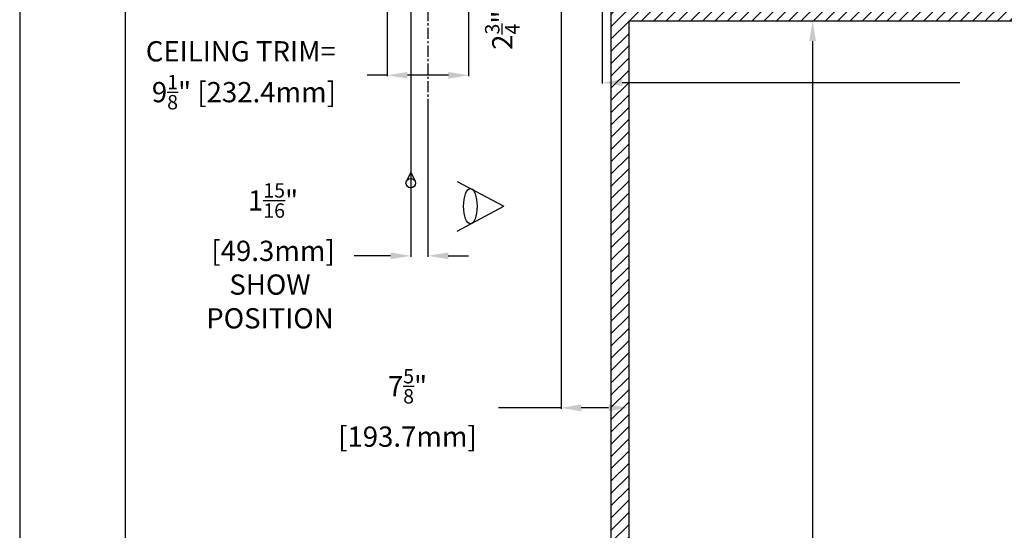
# Model space of a CAD drawing. Units: inches. Extents: x -144 to 142, y -114 to 114.
# Drawn here: x -144 to -33, y 0 to 57 of the extents above; entities that cross this region are included whole.
import ezdxf

# ---------------------------------------------------------------- set-up
doc = ezdxf.new("R2010")
doc.units = ezdxf.units.IN
doc.header["$MEASUREMENT"] = 0
doc.linetypes.add('CENTER', pattern=[2, 1.25, -0.25, 0.25, -0.25])
doc.styles.get("Standard").update_dxf_attribs({"font": 'ROMANS.SHX'})
doc.dimstyles.new('AM_ANSI$0', dxfattribs={"dimtxt": 0.09375, "dimasz": 0.09375, "dimexe": 0.1, "dimexo": 0.05, "dimgap": 0.06, "dimtad": 0, "dimtih": 1, "dimtoh": 1, "dimdec": 5, "dimzin": 7, "dimdsep": 46, "dimlunit": 5, "dimtxsty": 'Standard', "dimcen": 0, "dimclrd": 140, "dimclre": 140, "dimclrt": 7, "dimadec": 0, "dimazin": 2, "dimtp": 0.1, "dimtm": 0.1, "dimtfac": 0.71, "dimtdec": 5, "dimtofl": 0, "dimtmove": 0, "dimatfit": 3, "dimfxl": 0, "dimtolj": 1, "dimtzin": 7, "dimlwd": -1, "dimlwe": -1, "dimarcsym": 0})

# ---------------------------------------------------------------- blocks, each defined once
blk = doc.blocks.new('*D3')
at = {"color": 7}
for p, q in [((-75.29, 57.3), (-54.49, 57.3)), ((-54.59, 55.03), (-54.59, -4.75)), ((-54.59, -66.42), (-54.59, -20.15)), ((-75.24, -68.7), (-54.49, -68.7))]:
    blk.add_line(p, q, dxfattribs=at)
for points in [[(-54.97, 55.03), (-54.21, 55.03), (-54.59, 57.3)], [(-54.97, -66.42), (-54.21, -66.42), (-54.59, -68.7)]]:
    blk.add_solid(points, dxfattribs=at)
at = {"layer": 'Defpoints', "color": 0}
for p in [(-75.34, 57.3), (-75.29, -68.7), (-54.59, -68.7)]:
    blk.add_point(p, dxfattribs=at)
at = {"color": 7, "insert": (-54.59, -12.45), "char_height": 2.2766, "attachment_point": 5}
blk.add_mtext('\\A1;VIEWING \\PHEIGHT= \\P126"\\P [3200.4mm]', dxfattribs=at)
blk = doc.blocks.new('*D8')
at = {"color": 7}
for p, q in [((-78.29, 71.26), (-78.29, 50.25)), ((95.71, 71.26), (95.71, 50.25)), ((-76.01, 50.35), (-38.02, 50.35)), ((93.44, 50.35), (23.35, 50.35))]:
    blk.add_line(p, q, dxfattribs=at)
for points in [[(-76.01, 50.73), (-76.01, 49.97), (-78.29, 50.35)], [(93.44, 50.73), (93.44, 49.97), (95.71, 50.35)]]:
    blk.add_solid(points, dxfattribs=at)
at = {"layer": 'Defpoints', "color": 0}
for p in [(-78.29, 71.31), (95.71, 71.31), (95.71, 50.35)]:
    blk.add_point(p, dxfattribs=at)
at = {"color": 7, "insert": (-7.34, 50.35), "char_height": 2.2766, "attachment_point": 5}
blk.add_mtext('\\A1; 4.5R LENGTH= 174" [4419.6mm]', dxfattribs=at)
blk = doc.blocks.new('*D15')
at = {"color": 7}
for p, q in [((-84.92, 79.47), (-84.92, 81.74)), ((-93.84, 77.19), (-84.82, 77.19)), ((-81.48, 74.48), (-85.02, 74.48)), ((-84.92, 72.2), (-84.92, 63.19)), ((-84.92, 63.19), (-87.2, 63.19))]:
    blk.add_line(p, q, dxfattribs=at)
for points in [[(-85.3, 79.47), (-84.54, 79.47), (-84.92, 77.19)], [(-85.3, 72.2), (-84.54, 72.2), (-84.92, 74.48)]]:
    blk.add_solid(points, dxfattribs=at)
at = {"layer": 'Defpoints', "color": 0}
for p in [(-93.89, 77.19), (-84.92, 74.48), (-81.43, 74.48)]:
    blk.add_point(p, dxfattribs=at)
at = {"color": 7, "insert": (-89.52, 63.19), "char_height": 2.2766, "attachment_point": 5, "rotation": 90}
blk.add_mtext('\\A1; 2{\\H0.710000x;\\S3/4;}" [68.8mm]', dxfattribs=at)
blk = doc.blocks.new('*D17')
at = {"color": 7}
for p, q in [((-97.89, 47.65), (-97.89, 30.77)), ((-99.83, 40.25), (-99.83, 30.77)), ((-102.1, 30.87), (-106.18, 30.87)), ((-95.61, 30.87), (-93.33, 30.87))]:
    blk.add_line(p, q, dxfattribs=at)
for points in [[(-102.1, 31.25), (-102.1, 30.49), (-99.83, 30.87)], [(-95.61, 31.25), (-95.61, 30.49), (-97.89, 30.87)]]:
    blk.add_solid(points, dxfattribs=at)
at = {"layer": 'Defpoints', "color": 0}
for p in [(-97.89, 47.7), (-99.83, 40.3), (-97.89, 30.87)]:
    blk.add_point(p, dxfattribs=at)
at = {"color": 7, "insert": (-115.67, 30.87), "char_height": 2.2766, "attachment_point": 5}
blk.add_mtext('\\A1; 1{\\H0.710000x;\\S15/16;}"\\P [49.3mm]\\PSHOW\\PPOSITION', dxfattribs=at)
blk = doc.blocks.new('*D27')
at = {"color": 7}
for p, q in [((-82.91, 69.33), (-82.91, 13.67)), ((-75.29, 57.25), (-75.29, 13.67)), ((-82.91, 13.77), (-89.96, 13.77)), ((-77.56, 13.77), (-80.64, 13.77))]:
    blk.add_line(p, q, dxfattribs=at)
for points in [[(-80.64, 14.15), (-80.64, 13.39), (-82.91, 13.77)], [(-77.56, 14.15), (-77.56, 13.39), (-75.29, 13.77)]]:
    blk.add_solid(points, dxfattribs=at)
at = {"layer": 'Defpoints', "color": 0}
for p in [(-82.91, 69.38), (-75.29, 57.3), (-75.29, 13.77)]:
    blk.add_point(p, dxfattribs=at)
at = {"color": 7, "insert": (-100.54, 13.77), "char_height": 2.2766, "attachment_point": 5}
blk.add_mtext('\\A1; 7{\\H0.710000x;\\S5/8;}" \\P [193.7mm]', dxfattribs=at)
blk = doc.blocks.new('*D33')
at = {"color": 7}
for p, q in [((-102.46, 68.78), (-102.46, 51.08)), ((-93.31, 68.78), (-93.31, 51.08)), ((-102.46, 51.18), (-104.74, 51.18)), ((-95.59, 51.18), (-100.19, 51.18))]:
    blk.add_line(p, q, dxfattribs=at)
for points in [[(-100.19, 51.55), (-100.19, 50.8), (-102.46, 51.18)], [(-95.59, 51.55), (-95.59, 50.8), (-93.31, 51.18)]]:
    blk.add_solid(points, dxfattribs=at)
at = {"layer": 'Defpoints', "color": 0}
for p in [(-102.46, 69.28), (-93.31, 69.28), (-102.46, 51.18)]:
    blk.add_point(p, dxfattribs=at)
at = {"color": 7, "insert": (-118.95, 51.18), "char_height": 2.2766, "attachment_point": 5}
blk.add_mtext('\\A1;CEILING TRIM=\\P 9{\\H0.710000x;\\S1/8;}" [232.4mm]', dxfattribs=at)

msp = doc.modelspace()

# ---------------------------------------------------------------- hatches: boundary and pattern name
h = msp.add_hatch()
h.set_pattern_fill('ANSI31', color=256, scale=7.8125, style=0)
h.set_pattern_definition([(45, (4e-15, -5.5838), (-0.690534, 0.690534), [])])
h.paths.add_polyline_path([(-77.28724, 69.304072), (-77.28724, -70.695928), (94.71276, -70.695928), (94.71276, 69.304072)])
h.paths.add_polyline_path([(92.71276, 57.304072), (92.71276, -68.695928), (-75.28724, -68.695928), (-75.28724, 57.304072)], flags=16)

# ---------------------------------------------------------------- linework, layer by layer
for p, q in [((-143.83921, 114.010674), (-143.83921, -114.010674)), ((-131.950801, 100.695657), (-131.950801, -100.695657)), ((-77.28724, 76.154072), (-77.28724, -70.695928)), ((-99.827696, 73.304072), (-99.827696, 40.298264)), ((-75.28724, 57.304072), (-75.28724, -68.695928)), ((-75.28724, 57.304072), (92.71276, 57.304072)), ((-99.827696, 40.298264), (-100.277135, 39.329164)), ((-99.827696, 40.298264), (-99.378257, 39.329164)), ((-94.611589, 39.224552), (-89.33903, 36.443638)), ((-94.611589, 33.662724), (-89.33903, 36.443638))]:
    msp.add_line(p, q)
at = {"linetype": 'CENTER'}
msp.add_line((-97.887696, 84.521973), (-97.887696, 32.197458), dxfattribs=at)
msp.add_circle((-99.827696, 39.048264), 0.53)
msp.add_ellipse((-93.10919, 36.443638), major_axis=(0, 1.988501), ratio=0.3811531652)

# ---------------------------------------------------------------- dimensions: what is measured, and where the dimension line sits
dim = msp.add_linear_dim(base=(-84.919312, 74.479066), p1=(-93.887696, 77.189066), p2=(-81.42724, 74.479066), angle=90, dimstyle='AM_ANSI$0', override={"dimtxt": 2.276611, "dimasz": 2.276611, "dimdec": 3, "dimpost": ' <>"', "dimclrd": 7, "dimclre": 7})
dim.commit()
dim.dimension.update_dxf_attribs({"geometry": '*D15', "text_midpoint": (-89.521151, 63.189583), "dimtype": 160, "text_rotation": 90})
for base, p1, p2, text, override, picture, middle in [((95.71276, 50.35209), (-78.28724, 71.309066), (95.71276, 71.309066), '<>[]', {"dimtxt": 2.276611, "dimasz": 2.276611, "dimpost": ' 4.5R LENGTH= <>"', "dimclrd": 7, "dimclre": 7}, '*D8', (-7.33724, 50.35209)), ((-102.462696, 51.175071), (-93.312696, 69.279066), (-102.462696, 69.279066), 'CEILING TRIM=\\P<>[]', {"dimtxt": 2.276611, "dimasz": 2.276611, "dimexo": 0.5, "dimdec": 4, "dimpost": ' <>"', "dimclrd": 7, "dimclre": 7}, '*D33', (-118.950615, 51.175071)), ((-75.28724, 13.77351), (-82.91224, 69.379066), (-75.28724, 57.304072), '<>\\P[]', {"dimtxt": 2.276611, "dimasz": 2.276611, "dimpost": ' <>" ', "dimclrd": 7, "dimclre": 7}, '*D27', (-100.538464, 13.77351)), ((-97.887696, 30.872485), (-99.827696, 40.298264), (-97.887696, 47.699933), '<>\\P[]\\PSHOW\\PPOSITION', {"dimtxt": 2.276611, "dimasz": 2.276611, "dimdec": 4, "dimpost": ' <>"', "dimclrd": 7, "dimclre": 7}, '*D17', (-115.672594, 30.872485))]:
    dim = msp.add_linear_dim(base=base, p1=p1, p2=p2, text=text, dimstyle='AM_ANSI$0', override=override)
    dim.commit()
    dim.dimension.update_dxf_attribs({"geometry": picture, "text_midpoint": middle, "dimtype": 160})
dim = msp.add_linear_dim(base=(-54.592938, -68.695928), p1=(-75.33724, 57.304072), p2=(-75.28724, -68.695928), angle=90, text='<>\\P[]', dimstyle='AM_ANSI$0', override={"dimtxt": 2.276611, "dimasz": 2.276611, "dimpost": 'VIEWING \\PHEIGHT= \\P<>"', "dimclrd": 7, "dimclre": 7})
dim.commit()
dim.dimension.update_dxf_attribs({"geometry": '*D3', "text_midpoint": (-54.592938, -12.45088), "dimtype": 160})

doc.saveas('drawing.dxf')
